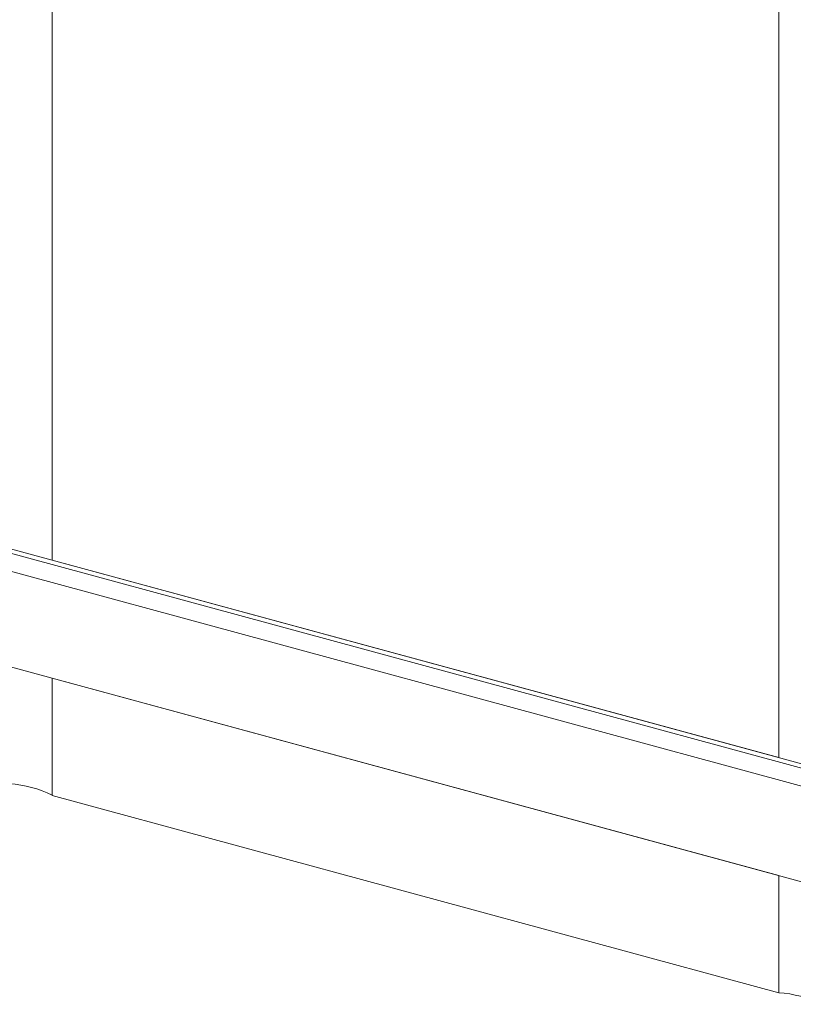
# Model space of a CAD drawing. Units: millimetres. Extents: x -29 to 2859, y -1282 to -985.
# Drawn here: x 561 to 575, y -1080 to -1063 of the extents above; entities that cross this region are included whole.
import ezdxf

# ---------------------------------------------------------------- set-up
doc = ezdxf.new("R2010")
doc.units = ezdxf.units.MM
doc.layers.add('00_dibujos', color=7, linetype='Continuous', lineweight=9)

# ---------------------------------------------------------------- blocks, each defined once
blk = doc.blocks.new('módulo TPH52_')
at = {"layer": '00_dibujos'}
for p, q in [((13.996, -26.894), (13.996, -12.857)), ((26.533, -30.301), (26.533, -16.264)), ((33.529, -32.203), (-19.535, -17.781)), ((33.478, -32.262), (-19.586, -17.84)), ((-19.826, -18.085), (33.237, -32.507)), ((-19.823, -19.738), (33.241, -34.159)), ((13.996, -30.952), (13.996, -28.929)), ((13.996, -30.952), (26.533, -34.359)), ((26.533, -34.359), (26.533, -32.336))]:
    blk.add_line(p, q, dxfattribs=at)
for points in [[(13.996, -12.857), (13.996, -26.894), (26.533, -30.301), (26.533, -16.264)], [(26.533, -34.359), (26.533, -32.336), (13.996, -28.929), (13.996, -30.952), (13.996, -30.952), (26.533, -34.359)]]:
    blk.add_lwpolyline(points, close=True, dxfattribs=at)
for centre, end in [((13.165, -32.567), 86.8064), ((26.431, -36.173), 86.8065)]:
    blk.add_arc(centre, 1.817, 62.7845, end, dxfattribs=at)

msp = doc.modelspace()

# ---------------------------------------------------------------- block references
msp.add_blockref('módulo TPH52_', (547.93, -1045.493))

doc.saveas('drawing.dxf')
